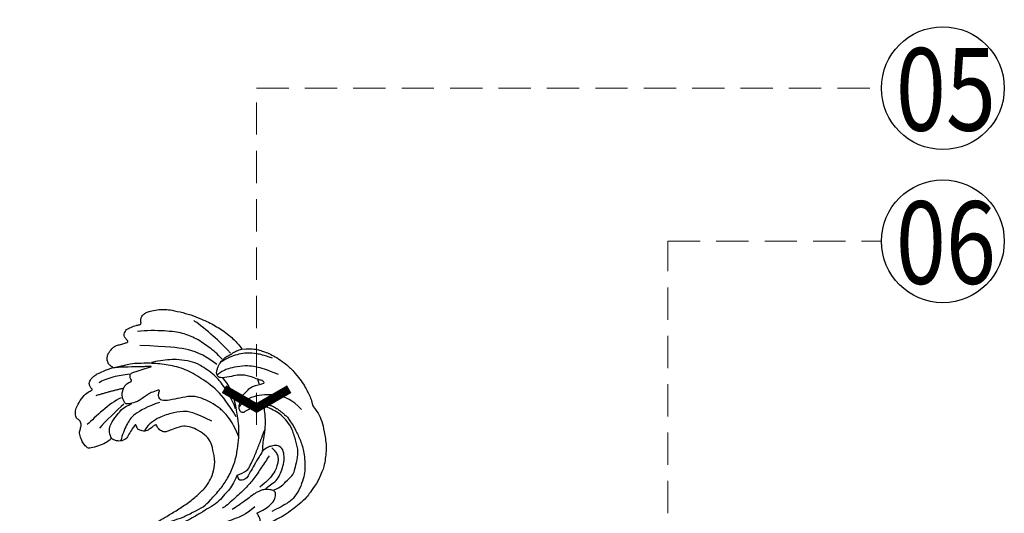
# Model space of a CAD drawing. Units: millimetres. Extents: x 3801 to 5901, y 1482 to 2967.
# Drawn here: x 4796 to 4990, y 2206 to 2303 of the extents above; entities that cross this region are included whole.
import ezdxf

# ---------------------------------------------------------------- set-up
doc = ezdxf.new("R2010")
doc.units = ezdxf.units.MM
doc.linetypes.add('HIDDEN', pattern=[9.525, 6.35, -3.175])
for name, color, linetype in [('H-06.木作(細線)', 8, 'Continuous'), ('H-08.木作(細線)', 8, 'Continuous'), ('IE-DIM', 3, 'Continuous'), ('文字', 2, 'Continuous')]:
    doc.layers.add(name, color=color, linetype=linetype)
doc.layers.add('logo', color=8, linetype='Continuous', plot=False)
doc.styles.add('1', font='SimSun.ttf')
doc.styles.add('CHINA', font='SIMPLEX.shx')
doc.styles.get("Standard").update_dxf_attribs({"font": 'arial.ttf'})
doc.dimstyles.new('DN-1', dxfattribs={"dimtxt": 2.6, "dimasz": 1, "dimexe": 1, "dimexo": 2, "dimgap": 0.5, "dimtad": 1, "dimdec": 0, "dimzin": 9, "dimdsep": 46, "dimtxsty": 'CHINA', "dimblk": 'ARCHTICK', "dimcen": 2, "dimdle": 1, "dimclrd": 5, "dimclre": 8, "dimclrt": 4, "dimadec": 1, "dimazin": 2, "dimtfac": 0.416667, "dimtdec": 0, "dimtix": 1, "dimtmove": 2, "dimatfit": 0, "dimldrblk": 'CCC', "dimfxl": 4, "dimfxlon": 1, "dimtzin": 0, "dimlwd": 25, "dimlwe": 25, "dimarcsym": 0})

# ---------------------------------------------------------------- blocks, each defined once
blk = doc.blocks.new('logo')
at = {"layer": 'logo'}
h = blk.add_hatch(color=256, dxfattribs=at)
edge = h.paths.add_edge_path()
edge.add_ellipse((0, 1), major_axis=(0.323, 0.566), ratio=0.659111, start_angle=263.85756, end_angle=429.82505)
edge.add_arc((0, 1), 0.399, 258.99674, 261.058)
edge.add_ellipse((0, 1), major_axis=(0.314, 0.551), ratio=0.659838, start_angle=263.24299, end_angle=428.51951, ccw=False)
edge.add_arc((0, 0), 0.0433, 263.99618, 282.4455)
edge = h.paths.add_edge_path()
edge.add_ellipse((0, 1), major_axis=(0.314, 0.551), ratio=0.659838, start_angle=70.27444, end_angle=262.83939, ccw=False)
edge.add_arc((0, 1), 0.237, 245.23231, 248.25565, ccw=False)
edge.add_ellipse((0, 1), major_axis=(0.323, 0.566), ratio=0.659111, start_angle=71.19986, end_angle=263.58748)
edge.add_arc((0, 0), 0.0389, 266.46583, 288.3928, ccw=False)
edge = h.paths.add_edge_path(flags=17)
edge.add_line((0, 1), (0, 1))
edge.add_arc((0, 1), 0.399, 261.058, 296.46993, ccw=False)
edge.add_ellipse((0, 1), major_axis=(0.314, 0.551), ratio=0.659838, start_angle=68.51951, end_angle=70.27444)
edge.add_arc((0, 1), 0.237, 248.25565, 287.73285)
edge.add_arc((0, 1), 0.155, 119.27349, 139.70057)
edge.add_arc((0, 1), 0.526, 137.2638, 146.32964)
edge.add_arc((1, 0), 0.794, 150.49544, 153.13315)
edge.add_arc((0, 0), 0.799, 100.81859, 103.20768, ccw=False)
edge.add_arc((0, 1), 0.325, 138.92308, 148.89478, ccw=False)
edge.add_arc((1, 0), 0.758, 124.46569, 138.40018, ccw=False)
edge = h.paths.add_edge_path()
edge.add_arc((0, 1), 0.237, 233.35956, 245.23231)
edge.add_ellipse((0, 1), major_axis=(0.323, 0.566), ratio=0.659111, start_angle=69.82505, end_angle=71.19986, ccw=False)
edge.add_arc((0, 1), 0.399, 251.19228, 258.99674, ccw=False)
h.paths.add_polyline_path([(0, 1, -0.021859), (0, 1, -0.004955), (0, 1, 0.012967), (0, 1, 0.223317), (0, 1, 0.425243), (0, 1, 0.393247), (0, 1, -0.084558), (0, 1, 0.019194), (0, 1, 0.004726), (0, 1, 0.021148), (0, 1, -0.080721), (0, 1, -0.104113), (0, 1, -0.094873), (0, 1, -0.207877), (0, 1, -0.223034), (0, 1, -0.16869)], flags=17)
h.paths.add_polyline_path([(0, 1, 0.088592), (0, 1, 0.140724), (0, 1, -0.012272), (0, 1, -0.041532), (0, 1, 0.005558), (0, 1, -0.187874)], flags=17)
h.paths.add_polyline_path([(0, 1, 0.011592), (0, 1, 0.056884), (0, 1, -0.271208), (0, 1, -0.679677), (0, 1, -0.290071), (0, 1, -0.103922), (0, 1, 0.053349), (0, 1, -0.004508), (0, 1, 0.220604), (0, 1, -0.015501), (0, 1, 0.008768), (0, 1, 0.029539), (0, 1, 1.009367)], flags=17)
h.paths.add_polyline_path([(0, 1, -0.008928), (0, 1, -0.347678), (0, 1, 0.00727), (0, 1, -0.035606), (0, 1, 0.01139), (0, 1, 0.012101), (0, 1, 0.461639)], flags=17)
h.paths.add_polyline_path([(0, 1, 0.433181), (0, 1, 0.04486), (0, 1, -0.026783), (0, 1, -0.142026), (0, 1, -0.307429), (0, 1, -0.953401), (0, 1, 0.069613), (0, 1, 0.042891), (0, 1, -0.067719), (0, 1, 0.893379)], flags=17)
h.paths.add_polyline_path([(0, 1, -0.009243), (0, 1, -0.026651), (0, 1, 0.013684), (0, 1, 0.174326), (0, 1, 0.391287), (0, 1, 0.210555), (0, 1), (0, 1, 0.001326), (0, 1, -0.005065), (0, 1, -0.027528), (0, 1, -0.195292), (0, 1, -0.659298)], flags=17)
h.paths.add_polyline_path([(0, 1, 0.023127), (0, 1, 0.184672), (0, 1, 0.098355), (0, 1, -0.009788), (0, 1, -0.240413)], flags=17)
h.paths.add_polyline_path([(0, 1, -0.002039), (0, 1, 0.07599), (0, 1, 0.108431), (0, 1, -0.004552), (0, 1, -0.028332), (0, 1, -0.123708)], flags=17)
h.paths.add_polyline_path([(0, 1, -0.55173), (0, 1, -0.18979), (0, 1, -0.013881), (0, 1, 0.011039), (0, 1, 0.022162), (0, 1, -0.010966), (0, 1, -0.001761), (0, 1, 0.034744), (0, 1, 0.086103), (0, 1, 0.506659), (0, 1, 0.355205), (0, 1, 0.093422), (0, 1, 0.017263), (0, 1, -0.31391)], flags=17)
h.paths.add_polyline_path([(0, 1, -0.009702), (0, 1, -0.004936), (0, 1, -0.035369), (0, 1, -0.002587), (0, 1, 0.014405), (0, 1, -0.020509)], flags=17)
h.paths.add_polyline_path([(0, 1, -0.007857), (0, 1, 0.009702), (0, 1, 0.020509), (0, 1, 0.000681), (0, 1, -0.002588), (0, 0, -0.013713), (0, 1, -0.01198)], flags=17)
h.paths.add_polyline_path([(0, 0, -0.036579), (0, 1, 0.01198), (0, 1, 0.013411), (0, 0, 0.001089), (0, 0, 0.015933), (0, 0, -0.190203), (0, 0, -0.266161), (0, 0, -0.207317), (0, 0, -0.064593), (0, 0, -0.001017), (0, 1, -0.000681), (0, 1, 0.152538), (0, 0, 0.230241), (0, 0, 0.234095), (0, 0, 0.172717), (0, 0, 0.028132), (0, 0, -0.014352), (0, 0, 0.062016), (0, 0, 0.349487), (0, 0, 0.392407), (0, 1, 0.130108), (0, 1, 0.001865), (0, 1, -0.054721), (0, 1, 0.014593), (0, 1, 0.007857), (0, 1, -0.01108), (0, 1, -0.100678), (0, 1, -0.349203), (0, 1, -0.402437), (0, 0, -0.009974), (0, 0, 0.613372), (0, 0, 0.175713), (0, 0, -0.002484), (0, 0, -0.463644), (0, 0, -0.513768), (0, 0, -0.075052), (0, 0, 0.007944)], flags=17)
h.paths.add_polyline_path([(0, 0, -0.062016), (0, 0, -0.007786), (0, 0, 0.027572), (0, 0, 0.0582), (0, 0, 0.26466), (0, 0, 0.315327), (0, 0, -0.025867), (0, 0, -0.380363), (0, 0, -0.153954), (0, 0, -0.090831)], flags=17)
h.paths.add_polyline_path([(0, 0, 0.336432), (0, 0, 0.025867), (0, 0, 0.026394), (0, 0, -0.025927), (0, 0, -0.173285), (0, 0, -0.685315), (0, 0, -0.491027), (0, 0, -0.040547), (0, 0, 0.025927), (0, 0, 0.139653), (0, 0, 1.004843)], flags=17)
h.paths.add_polyline_path([(0, 1, 0.143839), (0, 1, 0.069213), (0, 1, -0.088592), (0, 1, 0.404636)], flags=17)
h.paths.add_polyline_path([(0, 1, -0.01627), (0, 1, -0.069213), (0, 1, 0.037626), (0, 1, -0.082213), (0, 1, 0.004306), (0, 1, 0.008989), (0, 1, -0.006474), (0, 1, -0.136946), (0, 1, 0.054668)], flags=17)
for points in [[(0, 1, 0.019194), (0, 1, 0.004726), (0, 1, -0.044587), (0, 1, -0.07623), (0, 1, -0.235864), (0, 1, -0.450297), (0, 1, -0.16869), (0, 1, -0.021859), (0, 1, -0.004955), (0, 1, 0.012967), (0, 1, 0.223317), (0, 1, 0.425243), (0, 1, 0.393247), (0, 1, -0.084558)], [(0, 1, -0.206522), (0, 1, 0.207877), (0, 1, 0.024305), (0, 1, -0.043373)], [(0, 1, -0.011039), (0, 1, -0.017263), (0, 1, 0.004552), (0, 1, 0.002587), (0, 1, 0.035369)]]:
    blk.add_hatch(color=256, dxfattribs=at).paths.add_polyline_path(points)
h = blk.add_hatch(color=256, dxfattribs=at)
h.paths.add_polyline_path([(0, 1, 0.041532), (0, 1, 0.012272), (0, 1, 0.004508), (0, 1, -0.053349), (0, 1, -0.056884), (0, 1, 0.008928)])
h.paths.add_polyline_path([(0, 1, -0.008989), (0, 1, 0.010425), (0, 1, 0.004955), (0, 1, -0.019194)])
h.paths.add_polyline_path([(0, 1, 0.136946), (0, 1, -0.008768), (0, 1, 0.015501)])
h.paths.add_polyline_path([(0, 1, 0.026783), (0, 1, 0.026651), (0, 1, -0.023127), (0, 1, -0.042891)])
h.paths.add_polyline_path([(0, 1, -0.01139), (0, 1, -0.098355), (0, 1, 0.027528), (0, 1, 0.005065), (0, 1, 0.002039)])
h = blk.add_hatch(color=256, dxfattribs=at)
edge = h.paths.add_edge_path()
edge.add_ellipse((0, 1), major_axis=(0.314, 0.551), ratio=0.659838, start_angle=68.51951, end_angle=70.27444, ccw=False)
edge.add_arc((0, 1), 0.399, 258.99674, 261.058, ccw=False)
edge.add_ellipse((0, 1), major_axis=(0.323, 0.566), ratio=0.659111, start_angle=69.82505, end_angle=71.19986)
edge.add_arc((0, 1), 0.237, 245.23231, 248.25565)
blk.add_line((0, 1), (0, 1), dxfattribs=at)
blk.add_line((0, 1), (0, 1), dxfattribs=at)
at = {"layer": 'logo', "lineweight": 0}
blk.add_line((0, 1), (0, 1), dxfattribs=at)
blk.add_line((0, 1), (0, 1), dxfattribs=at)
at = {"layer": 'logo'}
for points in [[(0, 1, 0.200172), (0, 1, -0.066965)], [(0, 1, 0.002733), (0, 1)], [(0, 1, 0.060876), (0, 1, 0.137716), (0, 1, -0.393247), (0, 1, 79.578459)], [(0, 1, -0.425243), (0, 1, -0.223317), (0, 1, -0.027703), (0, 1, 0.082213), (0, 1, -0.037626), (0, 1, -0.143839), (0, 1, -0.872775)], [(0, 1, 0.089367), (0, 1, 0.028397)], [(0, 1, 0.039578), (0, 1, 0.021193), (0, 1, 0.700396)], [(0, 1, 0.021148), (0, 1, 0.658186)], [(0, 1, -0.434531), (0, 1, -0.16869), (0, 1, 0.909183)], [(0, 1, -0.056349), (0, 1, 0.070229), (0, 1, 0.769245)], [(0, 1, -0.105013), (0, 1, 0.404636), (0, 1, 1.743742)], [(0, 1, 0.216717), (0, 1, 0.638327)], [(0, 1, -0.329321), (0, 1, -0.679677), (0, 1, 0.415871)], [(0, 1, -0.290071), (0, 1, -0.539799), (0, 1, 0.00727), (0, 1, -1.51475)], [(0, 1, 0.187874), (0, 1, 0.783226)], [(0, 1, -0.026083), (0, 1, -1.009367), (0, 1, 0.624773)], [(0, 1, -0.416943), (0, 1, 0.828532)], [(0, 1, -0.513007), (0, 1, -1.702754)], [(0, 1, -0.015466), (0, 1, 0.608014)], [(0, 1, -0.338614), (0, 1, -0.659298), (0, 1, -0.100316), (0, 1, 0.893379), (0, 1, 0.433181), (0, 1, 0.289299), (0, 1, 0.081086), (0, 1, -0.684784)], [(0, 1, -0.210555), (0, 1, -0.391287), (0, 1, -0.174326), (0, 1, -0.110406), (0, 1, 0.953401), (0, 1)], [(0, 1, 0.307429), (0, 1, 0.446432), (0, 1, 0.145269), (0, 1, -0.214979)], [(0, 1, 0.059536), (0, 1, 0.18979), (0, 1, 0.55173), (0, 1, 0.38162), (0, 0, -0.007944), (0, 0, -0.007944)], [(0, 0, -0.035926), (0, 0, -0.172717), (0, 0, -0.234095), (0, 0, -0.230241), (0, 0, -0.17359), (0, 1)], [(0, 1, 0.111049), (0, 1, 0.147976), (0, 1, 0.393525)], [(0, 1, 0.086103), (0, 1, 0.506659), (0, 1, 0.355205), (0, 1, 0.113269), (0, 1, 0.583131)], [(0, 1, 0.016972), (0, 0, -0.190203), (0, 0, -0.266161), (0, 0, -0.290937), (0, 1, 0.211969)], [(0, 1, -0.035274), (0, 1, -0.003626), (0, 1, 0.389489)], [(0, 1, -0.130108), (0, 1, -0.392407), (0, 0, -0.420619), (0, 0, -0.420619)], [(0, 1, -0.023063), (0, 1, -0.100678), (0, 1, -0.349203), (0, 1, -0.402437), (0, 0, -0.247136)], [(0, 0, -0.175713), (0, 0, -0.613372), (0, 0)], [(0, 1, 0.241802), (0, 1, 0.575938)], [(0, 0, 0.009974), (0, 0, 0.009974)], [(0, 0, 0.090831), (0, 0, 0.169704), (0, 0)], [(0, 0, 0.513768), (0, 0, 0.463644), (0, 0, 0.463644)], [(0, 0, -0.075052), (0, 0)], [(0, 0, -0.166662), (0, 0, -0.70739)]]:
    blk.add_lwpolyline(points, format="xyb", dxfattribs=at)
at = {"layer": 'logo', "lineweight": 0}
for centre, radius, start, end in [((0, 1), 0.0345, 330.44396, 85.99132), ((0, 1), 0.227, 292.23667, 335.222), ((0, 1), 0.581, 283.4362, 286.61732), ((0, 1), 0.187, 179.54831, 182.07819), ((0, 1), 0.256, 281.55387, 286.63221), ((0, 0), 0.406, 108.69584, 111.20893), ((3, -4), 5.41, 114.07039, 114.474), ((0, 1), 0.256, 299.16087, 307.12047), ((0, 1), 0.262, 310.20086, 329.88565), ((0, 1), 0.0613, 327.27994, 74.75788), ((0, 1), 0.137, 82.22764, 160.44886), ((0, 1), 0.581, 279.48024, 283.4362), ((0, 1), 0.187, 109.83802, 179.54831), ((0, 1), 0.136, 244.37576, 335.62597), ((0, 1), 0.0627, 337.30852, 63.01001), ((0, 0), 0.103, 81.5328, 111.18472), ((3, -4), 5.41, 113.64287, 114.07039), ((0, 1), 0.256, 286.63221, 299.16087), ((0, 0), 0.406, 111.20893, 114.55321), ((0, 1), 0.187, 183.20941, 185.00998), ((0, 0), 0.577, 112.99817, 115.53742), ((0, 0), 0.29, 94.03737, 117.03352), ((0, 1), 0.0267, 8.50985, 85.50725), ((0, 1), 0.111, 267.17501, 354.86171), ((0, 0), 0.0251, 327.19937, 93.29452), ((0, 0), 0.0241, 86.75602, 126.61951), ((-1, 0), 1.36, 4.22664, 4.79591), ((-1, 0), 1.36, 3.67682, 5.49741), ((0, 1), 0.187, 185.00998, 193.38953), ((0, 0), 0.577, 115.53742, 118.28294), ((0, 0), 0.281, 122.37402, 125.44738), ((0, 0), 0.273, 124.97613, 186.87898), ((0, 0), 0.545, 7.54291, 8.14878), ((1, 1), 0.32, 186.78971, 186.94575), ((0, 0), 0.329, 122.09656, 156.78822), ((0, 2), 0.875, 285.31087, 288.86325), ((0, 0), 0.462, 102.25666, 104.26615), ((0, 1), 0.131, 121.80363, 128.57159), ((0, 1), 0.101, 147.82947, 328.89781), ((-1, 1), 0.874, 336.95897, 339.61543), ((0, 1), 0.114, 23.28519, 36.30794), ((0, 1), 0.116, 281.76526, 342.46144), ((0, 1), 0.0664, 143.30478, 280.11702), ((0, 1), 0.11, 60.18609, 124.88983), ((0, 1), 0.114, 36.30794, 60.04003), ((0, 1), 0.116, 342.46144, 354.67645), ((0, 1), 0.286, 163.36783, 164.40097), ((0, 1), 0.131, 40.85046, 90.61205), ((0, 1), 0.13, 31.69606, 41.20895), ((0, 1), 0.131, 38.03812, 40.85046), ((0, 1), 0.286, 163.36783, 164.40097), ((0, 1), 0.116, 342.46144, 354.67645), ((0, 1), 0.114, 23.28519, 36.30794), ((-1, 1), 0.874, 339.61543, 341.66153), ((-1, 1), 0.874, 339.61543, 341.66153), ((0, 1), 0.114, 306.5995, 23.28519), ((2, -3), 4.02, 115.89936, 117.56561), ((0, 1), 0.0383, 297.535, 305.69187), ((0, 1), 0.211, 240.93811, 243.54842), ((-1, 2), 1.97, 292.29143, 295.06453), ((0, 1), 0.13, 292.57645, 31.69606), ((-1, 2), 1.97, 291.82411, 292.29143), ((0, 1), 0.155, 239.21941, 256.60152), ((0, 1), 0.321, 258.87005, 283.6239), ((1, 1), 0.32, 182.44531, 183.48862), ((0, 1), 0.581, 272.98878, 279.48024), ((0, 1), 0.211, 243.54842, 271.75689), ((0, 0), 0.406, 114.55321, 116.77663), ((0, 1), 0.187, 182.07819, 183.20941), ((0, 1), 0.256, 273.45121, 281.55387), ((0, 1), 0.321, 283.6239, 284.21674), ((1, 1), 0.32, 183.48862, 186.78971), ((0, 0), 0.329, 117.39682, 122.09656), ((0, 1), 0.0622, 70.67896, 164.3644), ((0, 1), 0.064, 167.09192, 177.36611), ((0, 0), 0.117, 96.28097, 102.41777), ((0, 1), 0.0419, 133.7672, 166.10091), ((0, 1), 0.0367, 83.49639, 151.85224), ((0, 1), 0.0217, 251.39684, 65.93064), ((0, 0), 0.117, 80.35254, 96.28097), ((0, 1), 0.0419, 166.10091, 175.92485), ((0, 0), 0.123, 80.82279, 96.31926), ((0, 1), 0.0353, 243.92629, 51.03406), ((0, 0), 0.123, 96.31926, 101.61865), ((0, 1), 0.064, 183.47272, 225.32498), ((0, 1), 0.0383, 275.06594, 297.535), ((0, 1), 0.211, 238.69501, 240.93811), ((0, 1), 0.0419, 175.92485, 229.9973), ((0, 0), 0.117, 96.28097, 102.41777), ((0, 1), 0.064, 177.36611, 183.47272), ((0, 0), 0.123, 96.31926, 101.61865), ((0, 1), 0.0419, 166.10091, 175.92485), ((0, 1), 0.064, 177.36611, 183.47272), ((0, 0), 0.117, 102.41777, 105.55365), ((0, 1), 0.0386, 98.60463, 138.15974), ((0, 1), 0.027, 151.64247, 237.12153), ((0, 1), 0.0459, 234.58586, 282.14672), ((-1, 2), 1.97, 291.5203, 291.82411), ((0, 1), 0.155, 238.05855, 239.21941), ((0, 1), 0.064, 225.32498, 231.63237), ((0, 1), 0.0383, 230.86464, 275.06594), ((0, 1), 0.0177, 105.75255, 239.33976), ((0, 0), 0.123, 101.61865, 103.73682), ((0, 1), 0.226, 95.64848, 115.89946), ((0, 1), 0.286, 131.32661, 163.36783), ((0, 1), 0.131, 38.03812, 40.85046), ((0, 1), 0.13, 31.69606, 41.20895), ((-1, 1), 0.874, 341.66153, 342.93543), ((0, 1), 0.291, 117.43284, 159.99428), ((0, 1), 0.101, 81.24388, 113.98479), ((0, 1), 0.286, 115.48938, 131.32661), ((0, 1), 0.226, 95.64848, 115.89946), ((0, 1), 0.0392, 258.55019, 346.67021), ((0, 1), 0.226, 115.89946, 119.62788), ((0, 1), 0.286, 115.48938, 131.32661), ((1, 0), 0.935, 112.64858, 121.26776), ((0, 1), 0.618, 283.27444, 302.07394), ((0, 0), 0.799, 99.8317, 100.81859), ((0, 1), 0.325, 148.89478, 150.95476), ((0, 0), 0.462, 104.26615, 105.74977), ((0, 1), 0.131, 90.61205, 121.80363), ((0, 2), 0.875, 288.86325, 301.37978), ((0, 0), 0.799, 100.81859, 103.20768), ((1, 0), 0.794, 153.13315, 154.26871), ((0, 0), 0.462, 105.74977, 110.14825), ((0, 1), 0.325, 148.89478, 150.95476), ((0, 0), 0.462, 105.74977, 110.14825), ((1, 0), 0.794, 154.26871, 155.35183), ((-1, 1), 0.5, 339.92958, 350.14136), ((0, 1), 0.225, 324.21419, 341.65106), ((0, 1), 0.111, 272.2715, 325.35734), ((0, 1), 0.0336, 149.76878, 246.73644), ((0, 1), 0.292, 119.85227, 158.15261), ((0, 0), 0.462, 110.14825, 115.15718), ((1, 0), 0.794, 153.13315, 154.26871), ((0, 0), 0.799, 103.20768, 106.17924), ((0, 1), 0.28, 114.73617, 165.0904), ((0, 1), 0.0374, 171.83477, 263.98385), ((0, 1), 0.146, 267.58444, 353.45274), ((0, 1), 0.325, 150.95476, 170.28805), ((1, 0), 0.758, 124.46569, 138.40018), ((0, 1), 0.399, 251.19228, 296.46993), ((0, 1), 0.155, 119.27349, 139.70057), ((0, 1), 0.526, 137.2638, 146.32964), ((1, 0), 0.794, 150.49544, 153.13315), ((0, 0), 0.799, 100.81859, 103.20768), ((0, 1), 0.325, 138.92308, 148.89478), ((0, 0), 0.113, 165.27667, 167.5624), ((0, 0), 0.0148, 48.98775, 148.48579), ((0, 0), 0.016, 301.30373, 50.07426), ((0, 1), 0.0724, 235.2903, 252.45866), ((0, 0), 0.166, 155.20302, 207.06659), ((1, 0), 0.32, 175.94934, 185.55578), ((0, 1), 0.136, 244.37576, 258.57062), ((1, 0), 0.32, 175.94934, 185.55578), ((0, 0), 0.038, 179.29215, 192.61564), ((0, 0), 0.142, 192.91541, 252.21146), ((0, 0), 0.106, 252.02832, 322.0343), ((0, 0), 0.104, 219.3152, 312.34946), ((0, 0), 0.143, 189.15546, 227.68181), ((0, 0), 0.0389, 177.69163, 252.06991), ((0, 0), 0.0248, 345.86404, 166.41764), ((0, 0), 0.0433, 213.0653, 252.38889), ((0, 0), 0.0192, 85.25049, 222.94417), ((0, 0), 0.0263, 331.25062, 75.8597), ((0, 0), 0.0917, 317.73654, 327.02424), ((0, 0), 0.0433, 252.38889, 295.424), ((0, 0), 0.0389, 252.06991, 306.69195)]:
    blk.add_arc(centre, radius, start, end, dxfattribs=at)
at = {"layer": 'logo'}
for major_axis, ratio in [((0.314, 0.551), 0.659838), ((0.323, 0.566), 0.659111)]:
    blk.add_ellipse((0, 1), major_axis=major_axis, ratio=ratio, dxfattribs=at)
at = {"layer": 'logo', "insert": (0, 0), "char_height": 0.0564, "width": 0.764, "attachment_point": 1}
blk.add_mtext('{\\fVerdana|b0|i1|c0|p34;GOODWARE}', dxfattribs=at)
blk = doc.blocks.new('SE-21128L-d')
at = {"layer": 'H-08.木作(細線)'}
for centre, radius, start, end in [((8.14, 64.71), 1.41, 38.8102, 147.4421), ((12.32, 62.01), 6.38, 147.197, 202.864), ((11.83, 62.99), 5.46, 153.1308, 219.5938), ((3.97, 59.65), 7.64, 9.6638, 49.2317), ((3, 58.55), 9.4, 346.363, 48.4492), ((1.74, 57.23), 5.24, 328.2414, 26.0691), ((3.28, 56.46), 5.31, 353.8404, 35.0909), ((1.58, 57.9), 10.68, 316.0759, 351.5487), ((-20.67, 76.31), 34.62, 297.0239, 320.8944), ((-15.93, 62.16), 23.61, 307.1321, 344.9739), ((-4.71, 57.14), 13.32, 299.9088, 354.606), ((-47.94, 103.12), 73.74, 301.6373, 316.5249), ((-22.23, 84.6), 46.42, 300.7364, 312.7335), ((27.2, -5.31), 60.1, 122.3353, 141.9753), ((48.65, -22.79), 82.33, 124.9448, 135.6124), ((73.24, -65.7), 134.36, 127.8818, 133.0494), ((32.09, -5.67), 58.52, 136.2493, 156.8629), ((28.07, -6.75), 61.68, 141.4216, 166.2728), ((21.52, -2.91), 53.41, 138.5015, 170.6126), ((34.3, -6.67), 62.27, 142.5314, 189.4297), ((12.03, 2.8), 36.75, 156.7063, 190.9394), ((9.18, -8.04), 42.66, 148.6698, 169.1674), ((12.78, -4.2), 44.04, 155.3886, 202.5209), ((15.95, -2.32), 48.87, 167.9467, 204.3102), ((37.57, -2.96), 63.26, 168.4788, 202.8539), ((24.5, 4.92), 49.4, 190.6098, 234.0539), ((25.25, -3.22), 49.32, 181.1127, 214.5106), ((-35, -17.78), 7.93, 323.9868, 6.5215), ((38.2, 6.93), 63.48, 202.049, 222.2705), ((-30.58, -24.75), 1.87, 108.9272, 183.2181), ((-29.77, -22.3), 1.57, 205.4959, 259.5447), ((-31.03, -21.36), 2.67, 291.4934, 336.308), ((-38.54, -25.09), 16.12, 326.9464, 10.0056), ((17.4, -11.75), 41.43, 194.7402, 231.214), ((-33.48, -25.61), 0.623, 110.0615, 193.1909), ((-33.43, -22.29), 2.75, 264.5581, 290.9439), ((-32.22, -25.72), 1.87, 181.2174, 259.582), ((-31.49, -22.92), 4.75, 257.0672, 309.8909), ((6.84, -15.37), 23.55, 206.4969, 272.1637), ((7.43, -21.86), 15.31, 293.4596, 345.1774), ((-49.04, -1.06), 31.76, 297.0464, 303.0808), ((-31.49, -22.92), 4.75, 257.0672, 267.42), ((-33.71, -26.67), 6.21, 287.7208, 338.6274), ((79.03, 25.69), 115.23, 207.9658, 215.2491), ((9.99, -14.59), 33.32, 202.8494, 231.9048), ((-33.59, -30.69), 1.68, 126.8031, 234.1035), ((-32.85, -28.98), 6.77, 323.8778, 349.3879), ((-32.8, -30.45), 2.39, 221.9393, 288.7031), ((-31.58, -33.23), 0.686, 109.9576, 131.6026), ((-38.54, -25.09), 16.12, 326.9464, 333.8162), ((32.03, -1.22), 64.09, 208.9183, 216.8589), ((15.15, -12.35), 35.86, 211.6331, 221.2835), ((12.62, -13.74), 28.9, 220.0831, 251.4946), ((18.39, -29.96), 7.12, 335.1843, 351.6322), ((17.49, -34.28), 7.48, 326.2061, 10.2616), ((2.09, -23.19), 18.91, 222.7144, 252.4279), ((23.4, 1.11), 48.94, 228.8977, 251.2833), ((5.31, -18.1), 19.61, 239.9816, 294.7786), ((6.78, -20.66), 17.07, 266.6321, 296.0005), ((7.63, -22.48), 16.42, 270.3192, 304.1202), ((19.2, -38.43), 3.33, 78.8473, 135.1352), ((19.73, -35.74), 0.588, 350.3315, 78.7475), ((20.68, -36.96), 3.37, 281.1606, 333.8451), ((-26.23, -44.45), 8.46, 327.3589, 34.4901), ((13.14, -25.51), 19.02, 231.3497, 285.0332), ((10.51, -20.09), 22.2, 251.441, 294.8102), ((21.05, -40.81), 0.614, 336.2621, 62.9315), ((21.05, -40.81), 0.614, 352.1137, 62.9315), ((-21.16, -45.1), 7.44, 311.723, 35.1308), ((-28.28, -54.71), 19.17, 23.5125, 46.4637), ((2.95, -21.69), 23.42, 234.7418, 246.7229), ((-14.19, -70.55), 31.19, 43.2349, 70.1762), ((14.98, -38.24), 8.22, 264.0305, 340.9755), ((17.64, -39.71), 4.19, 275.8688, 341.2004), ((18, -41.64), 4.1, 313.5122, 347.7511), ((18.79, -40.29), 2.93, 319.8218, 348.0194), ((27.28, -46.6), 5.19, 62.8074, 152.7477), ((-21.01, -43.91), 7.16, 275.6065, 2.0556), ((-9.2, -54.84), 10.82, 35.7385, 86.534), ((-16.18, -69.51), 28.1, 40.4498, 69.4266), ((-7.23, -57.37), 16.41, 12.4886, 51.7554), ((22.56, -48.28), 4.06, 68.7058, 115.2616), ((21.42, -43.88), 2.68, 256.9426, 346.7891), ((23.95, -41.11), 7.52, 259.5251, 339.9413), ((-14.18, -48.23), 6.11, 340.8701, 27.2423), ((-2.03, -59.95), 17.63, 9.9015, 56.5313), ((15.77, -19.18), 27.28, 252.7837, 266.538), ((75.6, 99.97), 160.67, 245.5685, 248.6911), ((35.15, 0.85), 52.29, 244.3077, 255.9412), ((18.06, -33.71), 13.35, 252.0157, 278.6968), ((-4.35, -48.27), 6.46, 169.2797, 221.1258), ((6.35, -41.88), 9.47, 223.755, 263.041), ((23.65, -44.07), 4.56, 218.423, 256.5059), ((27.99, -39.27), 10.18, 225.2194, 246.8935), ((-23.36, -49.63), 0.328, 75.8515, 194.8219), ((-19.63, -47.7), 4.52, 206.4858, 319.2093), ((-21.33, -47.17), 2.9, 227.6924, 320.4574), ((-9.86, -51), 1.65, 292.7612, 27.7967), ((-3.96, -51.01), 4.32, 336.9905, 35.0763), ((0.66, -55.64), 10.18, 333.1865, 39.3494), ((13.12, -60.11), 11.17, 45.5909, 68.5095), ((25.98, -54.07), 5.49, 41.5138, 130.0752), ((25.51, -54.08), 4.13, 37.0489, 92.2777), ((27.69, -57.65), 7.6, 3.9355, 103.2209), ((-0.71, -56.59), 7.95, 4.559, 41.9876), ((16.01, -57.44), 7.24, 279.1767, 47.1292), ((23.29, -55.45), 3.87, 14.3347, 92.1803), ((26.39, -45.91), 6.17, 253.9039, 293.005), ((7.23, -56.74), 5.53, 269.882, 29.8781), ((2.05, -55.58), 6.97, 334.7286, 14.6624), ((13.45, -58.45), 5, 347.0423, 79.093), ((25.85, -50.63), 4.04, 215.9954, 287.209), ((32.21, -50.46), 9.67, 198.5809, 226.8814), ((26.94, -58.29), 5.92, 28.2199, 94.5572), ((6.89, -58.23), 4.21, 145.8147, 225.767), ((5.69, -55.48), 2.31, 189.553, 288.5928), ((5.34, -56.13), 1.88, 305.1729, 5.229), ((9.31, -57.31), 6.05, 308.6064, 23.1129), ((14.24, -59.01), 4.12, 346.6444, 81.1525), ((30.16, -49.86), 8.89, 213.2653, 305.1379), ((16.01, -57.44), 7.24, 342.0158, 21.9435), ((9.37, -57.35), 5.99, 290.3427, 4.0689), ((5.5, -57.39), 3.08, 204.3584, 337.653), ((15.08, -59.54), 3.2, 231.3583, 352.5067), ((16.65, -59.86), 6.25, 265.0047, 1.7206), ((6.51, -58.82), 3.53, 223.5441, 336.3316), ((6.51, -58.82), 3.53, 223.5441, 281.51), ((10.4, -56.05), 6.99, 242.9119, 278.6636), ((15.9, -61.36), 4.73, 199.7664, 272.4115), ((15.59, -59.24), 5.57, 221.9531, 286.4126)]:
    blk.add_arc(centre, radius, start, end, dxfattribs=at)
for points, knots in [([(11.51, 60.93), (12.06, 57.3), (10.73, 52.48), (5.92, 48), (0.45, 44.72), (-5.17, 41.12), (-10.29, 36.88), (-13.4, 33.29), (-14.75, 31.65), (-15.12, 31.2)], [163.386824, 163.386824, 163.386824, 163.386824, 171.253452, 179.159695, 184.728659, 192.870109, 201.798374, 207.039195, 208.958938, 208.958938, 208.958938, 208.958938]), ([(-31.18, -22.98), (-31.58, -23.13), (-32.23, -23.64), (-32.65, -24.84), (-31.99, -25.81), (-30.97, -26.31), (-29.75, -26.37), (-28.85, -26.13), (-28.43, -25.96)], [0, 0, 0, 0, 1.366213, 2.987533, 4.378054, 5.447175, 7.26346, 8.934015, 8.934015, 8.934015, 8.934015]), ([(-31.18, -22.98), (-31.58, -23.13), (-32.23, -23.64), (-32.65, -24.84), (-31.99, -25.81), (-30.97, -26.31), (-29.75, -26.37), (-28.85, -26.13), (-28.43, -25.96)], [0, 0, 0, 0, 1.366213, 2.987533, 4.378054, 5.447175, 7.26346, 8.934015, 8.934015, 8.934015, 8.934015]), ([(-27.46, -23.5), (-27.65, -23.58), (-28.7, -23.95), (-29.75, -24.07), (-31, -23.52), (-31.18, -22.98)], [2.060653, 2.060653, 2.060653, 2.060653, 2.456163, 4.474985, 6.414312, 6.414312, 6.414312, 6.414312]), ([(-28.43, -25.96), (-29.08, -26.41), (-31.53, -27.02), (-32.91, -26.54), (-33.54, -25.9)], [0, 0, 0, 0, 3.39445, 6.126754, 6.126754, 6.126754, 6.126754]), ([(22.23, -25.77), (23.78, -25.96), (25.11, -27.72), (25.52, -29.88), (25.44, -30.9), (25.43, -31)], [0, 0, 0, 0, 3.58438, 6.488994, 6.815732, 6.815732, 6.815732, 6.815732]), ([(-27.38, -32.97), (-27.76, -33.35), (-28.75, -34.09), (-30.89, -34.86), (-32.5, -34.72), (-32.78, -33.69), (-32.38, -33.04), (-32.14, -32.79), (-32.04, -32.71)], [12.359722, 12.359722, 12.359722, 12.359722, 14.381611, 16.750055, 18.54022, 19.905936, 20.780325, 21.288515, 21.288515, 21.288515, 21.288515]), ([(25.43, -31), (25.21, -32.26), (24.63, -33.62), (23.24, -34.86), (21.56, -35.27), (21.29, -35.67)], [7.314616, 7.314616, 7.314616, 7.314616, 9.914147, 11.95222, 13.967538, 13.967538, 13.967538, 13.967538]), ([(-25.02, -33.89), (-25.32, -34.49), (-25.83, -35.15), (-27.17, -35.83), (-27.95, -35.11), (-27.96, -34.24), (-27.84, -33.83), (-27.38, -32.97)], [14.77232, 14.77232, 14.77232, 14.77232, 16.750055, 18.54022, 19.905936, 20.780325, 21.648608, 21.648608, 21.648608, 21.648608]), ([(19.38, -36.09), (19.87, -35.94), (20.72, -35.72), (22.46, -35.54), (24.49, -36.24), (23.82, -38.66), (22.25, -40.26), (20.46, -40.42), (19.83, -40.24)], [0, 0, 0, 0, 1.40565, 2.737475, 4.796392, 6.990312, 9.501873, 11.513346, 11.513346, 11.513346, 11.513346]), ([(21.03, -42.18), (24.53, -39.23), (29.19, -39.93), (31.88, -41.38), (31.42, -43.01), (31.02, -43.69)], [3.96508, 3.96508, 3.96508, 3.96508, 6.933261, 10.018436, 12.479004, 12.479004, 12.479004, 12.479004]), ([(30, -41.99), (30.34, -42.43), (30.14, -43.59), (29.31, -44.99), (27.85, -46.06), (25.58, -47.28), (22.31, -46.41)], [0, 0, 0, 0, 1.579199, 3.433519, 5.602486, 8.558933, 8.558933, 8.558933, 8.558933]), ([(29.65, -41.98), (29.64, -42.27), (29.19, -43.61), (27.1, -44.71), (25.1, -44.97), (23.89, -44.92)], [0, 0, 0, 0, 0.989292, 4.557485, 8.073355, 8.073355, 8.073355, 8.073355]), ([(-8.74, -45.43), (-8.66, -45.66), (-8.21, -46.48), (-6.34, -47.14), (-4.17, -46.74), (-2.04, -47.09), (-0.79, -48.03), (-0.42, -48.52)], [0, 0, 0, 0, 0.717464, 3.113372, 4.621134, 7.980319, 9.348619, 9.348619, 9.348619, 9.348619]), ([(-2.42, -47.56), (-1.8, -48.02), (-0.58, -49.1), (0.52, -52.64), (-0.74, -53.41), (-2.82, -53.62), (-4.48, -52.41), (-3.98, -50.82), (-5.71, -50.86), (-6.79, -50.43), (-7.53, -49.22), (-7.48, -48.53), (-7.44, -48.15)], [0, 0, 0, 0, 3.57539, 7.919977, 9.81026, 12.428103, 14.998323, 16.170485, 17.07721, 19.984793, 21.449257, 22.571723, 22.571723, 22.571723, 22.571723]), ([(-8.4, -50.23), (-8.19, -51.07), (-6.87, -53.29), (-3.8, -54.75), (-1.42, -54.96), (-0.2, -54.72), (0.17, -53.88), (0.18, -53.11), (0.03, -52.68)], [0, 0, 0, 0, 3.187505, 9.331637, 12.189151, 13.052074, 13.748347, 15.511278, 15.511278, 15.511278, 15.511278]), ([(32.15, -55.49), (31.95, -55.79), (30.25, -56.49), (27.7, -56.46), (25.09, -55.42), (23.61, -54)], [0, 0, 0, 0, 0.850695, 4.28384, 9.328482, 9.328482, 9.328482, 9.328482])]:
    blk.add_open_spline(points, degree=3, knots=knots, dxfattribs=at)
blk.add_open_spline([(29.11, -43.28), (29.44, -43.08), (29.86, -42.54), (30, -41.99)], degree=3, dxfattribs=at)
at = {"layer": 'H-08.木作(細線)', "xscale": 0.002, "yscale": 0.002, "zscale": 0.002}
blk.add_blockref('logo', (10.9, 63.62), dxfattribs=at)
blk = doc.blocks.new('SE-21124L')
at = {"layer": 'H-08.木作(細線)'}
for points, degree in [([(43.55, 26.33), (42.38, 24.92), (41.39, 23.76), (40.43, 21.94), (39.86, 20.54), (39.11, 18.51), (38.82, 17.23), (38.57, 16.24), (38.36, 14.01), (38.36, 13.51), (38.16, 12.4), (37.87, 11.78), (37.66, 11.28), (37.54, 11.2), (37.45, 12.07), (37.17, 13.1), (35.93, 16.69), (34.72, 19.63), (33.06, 23.1), (31.63, 25.85), (27.24, 31.73), (25.38, 33.92), (21.85, 37.35), (20.53, 38.6), (17.6, 40.76), (14.81, 42.77), (10.93, 45.01), (6.19, 47.31), (3.11, 48.6), (-1.27, 49.89), (-4.68, 50.64), (-7.63, 51.06), (-10.83, 51.84), (-14.66, 51.72), (-16.95, 51.64), (-19.17, 51.55), (-24.45, 50.89), (-28.03, 50.39), (-31.73, 49.43), (-34.57, 48.43), (-37.02, 47.22), (-40.52, 45.97), (-42.3, 44.44), (-43.84, 43.52), (-45.01, 42.82)], 3), ([(-13.96, 14.96), (-13.43, 14.46), (-12.88, 14.16), (-12.05, 14.08), (-11.27, 14.13), (-10.79, 13.98), (-10.17, 13.9), (-9.54, 13.83), (-9.06, 13.73), (-8.53, 13.75), (-8.26, 14.11), (-8.18, 14.86), (-8.26, 15.46), (-8.23, 15.76), (-8.05, 15.79), (-7.5, 15.74), (-6.24, 15.61), (-5.96, 15.79), (-5.23, 16.07), (-4.78, 16.22), (-4.56, 16.9), (-4.51, 17.5), (-4.61, 17.87), (-4.78, 18.2), (-4.96, 18.58), (-5.21, 18.93), (-6.23, 19.57), (-6.68, 19.92), (-6.96, 20.09), (-7.24, 20.57), (-7.56, 21.48), (-7.89, 22.18), (-8.04, 22.56), (-7.99, 22.63), (-7.79, 22.53), (-7.46, 22.53), (-7.39, 22.76), (-7.24, 22.93), (-6.99, 22.96), (-6.68, 22.51), (-6.46, 22.15), (-5.91, 21.75), (-5.2, 21.55), (-4.22, 21.88), (-3.69, 22.33), (-3.22, 22.78), (-3.14, 23.41), (-3.04, 24.94), (-2.99, 25.39), (-2.61, 25.69), (-2.22, 26.1), (-1.7, 27.58), (-1.74, 28.3), (-1.3, 29.59), (-0.81, 30.39), (-0.41, 30.96), (0.63, 31.88), (1.32, 32.24), (2.24, 32.88), (3.25, 33.33), (3.89, 33.41), (4.45, 33.09), (5.02, 32.76), (5.78, 32.36), (6.3, 32.12), (6.91, 31.8), (7.39, 31.64), (7.83, 31.4), (8.84, 31.04), (9.52, 30.55), (10.13, 30.23), (10.65, 29.79), (10.93, 29.67), (11.45, 29.47), (11.69, 29.19), (11.37, 28.95), (10.85, 28.55), (10.65, 27.9), (10.65, 27.38), (10.93, 26.82), (11.17, 26.58), (11.37, 26.5), (11.73, 26.38), (13.06, 26.22), (13.7, 26.22), (13.95, 25.81), (13.62, 25.69), (13.39, 25.48), (13.35, 25.25), (13.28, 24.82), (13.42, 24.4), (13.86, 23.82), (14.24, 23.61), (14.75, 23.38), (15.2, 23.28), (15.76, 23.22), (17.01, 23.06), (18.66, 22.86), (19.99, 22.5), (20.92, 22.02), (21.48, 21.33), (22.57, 20), (24.18, 17.79), (24.54, 17.27), (24.42, 17.23), (23.94, 17.47), (23.33, 17.71), (22.09, 17.83), (20.71, 17.31), (20.11, 16.46), (20.31, 15.29), (20.67, 14.05), (20.96, 13.59), (22.05, 12.54), (23.02, 11.82), (23.7, 11.34), (24.14, 11.14), (24.35, 9.92), (24.92, 9.19), (25.88, 8.79), (27.05, 8.39), (27.74, 8.23), (28.82, 8.19), (29.35, 8.07), (29.75, 5.28), (30.12, 2.78), (30.56, -0.38), (30.6, -2.47), (30.48, -5.06), (30.23, -7.52), (29.34, -11.83), (26.92, -19.3), (25.93, -21.67), (22.88, -27.52), (18.67, -32.4), (16.68, -34.1), (14.9, -35.52), (10.53, -38.27), (5.21, -40.93), (0.48, -42.1), (-4.45, -42.55), (-8.47, -41.84), (-10.29, -41.4), (-11.64, -40.66), (-12.11, -40.28), (-12.11, -40.09), (-11.84, -40.1), (-11.11, -40.26), (-9.99, -40.2), (-9.27, -39.9), (-8.16, -39.64), (-7.49, -39.07), (-6.44, -37.63), (-5.91, -35.76), (-5.99, -33.77), (-7.13, -31.17), (-8.71, -29.79), (-10.58, -29.06), (-12.66, -28.98), (-14.12, -29.22), (-15.01, -29.63), (-16.4, -30.32), (-17.49, -31.21), (-18.31, -32.39), (-18.92, -33.4), (-19.45, -34.86), (-19.77, -37.02), (-19.5, -39.83), (-18.84, -41.45), (-17.64, -43.6), (-15.99, -45.61), (-12.44, -48.22), (-10.86, -49.03), (-9.11, -49.62), (-6.79, -50.3), (-5.21, -50.66), (-2.81, -50.99), (-0.57, -51.12), (0.8, -51.12), (3.98, -51.15), (7.77, -50.58), (11.28, -49.72), (14.5, -48.99), (17.39, -47.65), (20.54, -46.08), (28.87, -39.84), (33.55, -35.51), (36.38, -31.01), (37.45, -28.73), (40.06, -23.38), (42.21, -15.36), (43.14, -11.73), (43.6, -8.86), (44.84, -4.1), (45.42, -2.14), (46.21, 0.47), (47.25, 2.82), (48.24, 4.8), (49.55, 6.23), (50.59, 7.15), (52.81, 8.25), (55.36, 8.38), (56.93, 8.38), (58.56, 7.67), (60.06, 6.17), (60.91, 5.06), (61.37, 3.62), (61.17, 1.67), (61.11, 0.69), (60.98, 0.1), (61.56, -0.62), (62.35, -1.14), (62.94, -1.07), (62.94, -1.34), (62.61, -2.05), (62.35, -2.71), (62.15, -3.62), (62.67, -4.6), (63.13, -4.99), (64.11, -4.99), (63.85, -5.25), (63.39, -5.84), (62.48, -6.88), (61.63, -7.47), (61.56, -8.9), (61.96, -9.69), (62.41, -10.21), (62.74, -10.34), (62.29, -10.7), (61.89, -12), (61.76, -13.63), (61.76, -15.13), (62.22, -15.59), (63.27, -16.04), (64.11, -16.11), (65.23, -16.24), (66.07, -15.72), (66.53, -15.39), (67.51, -15.33), (68.03, -15.78), (68.03, -15.98), (69.21, -15.98), (70.06, -15.52), (71.04, -14.81), (72.21, -13.24), (72.67, -12.13), (72.74, -11.35), (73.03, -11.62), (73.44, -11.73), (74.16, -11.83), (74.59, -11.52), (74.9, -11.22), (75.23, -10.6), (75.54, -9.94), (75.64, -9.2), (75.9, -7.69), (75.92, -7), (75.95, -6.54), (76.02, -6.39), (76.3, -6.75), (76.89, -7.1), (77.68, -7.21), (78.43, -6.95), (78.86, -6.62), (79.22, -6.24), (79.71, -5.54), (79.96, -4.95), (79.99, -4.34), (79.99, -3.29), (79.99, -2.57), (80.04, -2.27), (80.35, -2.32), (80.63, -2.42), (81.24, -2.73), (81.78, -2.65), (82.16, -2.32), (82.52, -1.94), (82.65, -1.43), (82.8, 0.01), (82.78, 0.6), (82.73, 0.93), (82.88, 1.16), (83.08, 1.18), (83.75, 1.27), (84.21, 1.63), (84.46, 2.01), (84.77, 2.63), (84.82, 3.49), (84.75, 4.87), (84.36, 6.54), (83.95, 7.56), (82.83, 9.71), (81.78, 11.49), (80.42, 13.19), (79.48, 14.31), (78.45, 15.36), (77.47, 16.32), (76.17, 17.26), (75.02, 18.07), (74.2, 18.48), (73.38, 18.81), (72.89, 18.97)], 3), ([(72.89, 18.97), (72.62, 20.31), (72.31, 21.41), (71.8, 22.34), (71.23, 23.16), (70.54, 24.14), (69.47, 25.21), (68.19, 26.37), (66.83, 27.23), (66.51, 27.45), (64.59, 28.35), (63.1, 28.93), (61.7, 29.3), (60.66, 29.47), (59.42, 29.63), (58.93, 29.59), (58.51, 29.55), (56.82, 30.29), (55.17, 30.54), (53.1, 30.46), (50.2, 30.21), (47.52, 29.18), (45.62, 28.27), (43.55, 26.33)], 3), ([(58.36, 27.26), (60.84, 25.92), (62.24, 23.82), (63.51, 20.07), (63.19, 16.96), (62.11, 15.56)], 3), ([(61.13, 17.62), (61.31, 17.8), (61.38, 18.61), (61.36, 19.76), (61.18, 20.54), (60.98, 21.2), (60.77, 21.56), (60.44, 22.01), (59.67, 22.77), (59.18, 23.11), (58.82, 23.44), (58.25, 23.76), (57.65, 24.23), (56.9, 24.43), (55.8, 24.84), (54.38, 25.15), (53.5, 25.33), (52.22, 25.51), (51.01, 25.58), (49.68, 25.49), (47.99, 25.2), (46.5, 24.75), (45.22, 24.14), (43.36, 22.9), (42.06, 21.46), (41.41, 20.31), (40.98, 18.69), (40.51, 16.43)], 3), ([(44.52, 17.95), (44.7, 19.38), (45.49, 20.56), (46.31, 22.24), (47.06, 22.78), (48.46, 23.56), (50.57, 24.6), (52.54, 24.57), (55.19, 24.53), (56.8, 23.99), (58.52, 23.1), (59.41, 22.17), (60.59, 20.99), (60.99, 19.42), (61.27, 18.38), (61.06, 17.31), (60.92, 16.45), (60.77, 16.13)], 3), ([(66.19, 24.64), (67.78, 22.67), (68.93, 20.57), (69.44, 19.36), (69.88, 17.14), (69.88, 15.23), (69.82, 14.66), (69.44, 13.33), (69.18, 12.88)], 3), ([(69.63, 24.39), (70.71, 22.67), (71.22, 21.78), (72.05, 19.62), (72.05, 18.22), (72.17, 16.63), (71.66, 15.11), (71.54, 14.22)], 3), ([(45.04, 16.42), (45.33, 16.74), (45.62, 17.43), (46.09, 18.87), (47.1, 19.84), (48.18, 20.64), (49.66, 21.43), (50.6, 21.65), (52.08, 21.72), (52.91, 20.71), (52.98, 19.77), (52.95, 18.69), (52.41, 17.54)], 3), ([(60.77, 16.13), (60.78, 15.85), (60.87, 15.69), (61.54, 15.38), (62.17, 15.56), (63.15, 16.07), (64.01, 16.67), (64.61, 17.64), (65.15, 18.56), (65.26, 19.27), (65.33, 20.24), (65.24, 21.38), (65.35, 21.6), (65.93, 21.29), (66.25, 20.55), (67.21, 19.36), (67.68, 18.44), (68.11, 17.44), (68.22, 16.16), (68.36, 14.16), (68.6, 13.2), (69.28, 12.89), (69.99, 13.04), (70.51, 13.42), (71.09, 13.78), (71.41, 14.21), (72.17, 15.27), (72.35, 15.94), (72.62, 17.15), (72.94, 18.13), (72.89, 18.97), (72.89, 18.96)], 3), ([(52.6, 19.63), (52.21, 19.92), (51.59, 20.24), (50.76, 20.43), (49.71, 20.21), (49.17, 19.85), (48.27, 19.31), (47.25, 18.26), (46.42, 16.92), (45.74, 15.41)], 3), ([(52.41, 17.81), (53.29, 17.99), (54.07, 18.29), (55.54, 18.95), (57.34, 19.69), (59.3, 20.09), (60.36, 20.24), (60.73, 20.28)], 3), ([(65.41, 20.51), (66.54, 20.51)], 1), ([(38.23, 13.42), (38.96, 13.78), (39.97, 13.88), (40.79, 13.51), (41.06, 13.51), (41.06, 14.33), (41.52, 15.88), (42.25, 17.25), (43.35, 18.07), (44.26, 18.07), (44.63, 17.44), (45.08, 16.34), (45.08, 15.52), (44.99, 14.97), (44.9, 14.33), (44.26, 12.69), (43.8, 11.68), (43.26, 10.04), (42.89, 8.95)], 3), ([(51.24, 18.77), (50.63, 18.08), (49.47, 16.7), (47.58, 14.71), (46.32, 12.69), (44.72, 9.71), (43.74, 7.76), (43.67, 7.21)], 3), ([(49.16, 11.69), (49.2, 12.41), (49.53, 13.94), (50.29, 14.58), (51.74, 15.87), (53.83, 17.35), (54.83, 18.12), (56.4, 19.24)], 3), ([(72.72, 16.66), (75.02, 15.38), (77, 14.17), (80.39, 11.75), (80.77, 11.3)], 3), ([(43.06, -10.92), (43.28, -8.05), (43.68, -4.67), (43.86, -2.41), (43.9, -0.7), (44.48, 1.66), (44.81, 3.74), (45.76, 5.19), (47.47, 7.95), (49, 9.68), (51.26, 11.64), (53.62, 12.88), (55.77, 13.78), (57.66, 14.37), (60.57, 14.87), (63.44, 14.98)], 3), ([(56.52, 13.94), (59, 13.58), (61.26, 12.78), (62.83, 11.76), (64.29, 10.48), (65.93, 8.55), (66.63, 6.84), (66.77, 4.76), (66.88, 2.58), (67.1, 0.99), (68.16, 0.66), (68.85, 0.99), (69.47, 1.54), (69.29, -0.32), (69.11, -1.08), (68.78, -1.85), (68.42, -3.05), (68.23, -3.56), (68.2, -5.06), (68.42, -5.9), (68.67, -6.04), (70.39, -6.23), (71.05, -5.75), (71.81, -5.24), (72.21, -4.73), (72.39, -3.6), (72.61, -3.53), (73.09, -3.71), (73.82, -3.6), (74, -3.06), (74.04, -2.44), (74.18, -0.36), (74.15, 0.63), (74.2, 1.14), (74.42, 0.27), (74.59, -0.79), (74.8, -1.41), (75.48, -4.33), (75.81, -5.68), (75.92, -6.77)], 3), ([(60.31, 14.49), (63.21, 13.65), (66.48, 12.34), (69.85, 9.44), (72.28, 6.92), (73.88, 3.83), (75, 0.65), (75.47, -1.49), (75.75, -2.71), (75.78, -4.7), (75.92, -6.65)], 3), ([(61.89, 14.76), (64.13, 14.52), (67.09, 13.6), (69.2, 12.65), (72.28, 10.09), (73.16, 8.66), (74.19, 6.42), (74.59, 4.83), (74.83, 2.95), (74.99, 1.56), (74.95, 1.16)], 3), ([(63.44, 14.98), (65.08, 14.98), (67.12, 14.66), (68.32, 13.93)], 3), ([(72.02, 14.75), (73.3, 14.04), (74.7, 13.09), (77.32, 10.85), (78.98, 8.62), (80.26, 5.62), (81.35, 1.73), (81.6, 0.07)], 3), ([(42.28, 13.46), (41.14, 10.91), (41.14, 9.77), (40.67, 5.99), (40.48, 4.48)], 3), ([(71.25, 13.46), (74.06, 11.29), (75.98, 8.29), (77.06, 5.23), (78.79, -0.2)], 3), ([(60.72, 9.58), (63.38, 6.74), (64.26, 4.47), (64.26, 2.38), (64.26, -0.46), (63.19, -2.98), (62.24, -3.74)], 3), ([(66.98, 0.62), (66.79, -1.78), (66.03, -5.19), (64.52, -6.64), (62.68, -8.16), (61.67, -8.66)], 3), ([(73.84, -3.63), (74.01, -4.75), (74.29, -6.84), (74.01, -9.27), (73.8, -9.89)], 3), ([(62.7, -10.37), (63.89, -10.52), (65.13, -10.05), (66.27, -8.71), (67.65, -6.93), (67.97, -5.65), (68.15, -4.86), (68.2, -4.71)], 3), ([(71.48, -5.69), (71.58, -8.32), (71.48, -11.16)], 2), ([(68.42, -6.22), (67.79, -7.69), (66, -10.74), (65.16, -12.11)], 3), ([(69.79, -6.43), (69.37, -8.96), (67.47, -12.32), (66.42, -14.22)], 3)]:
    blk.add_open_spline(points, degree=degree, dxfattribs=at)
for points, knots in [([(52.54, 17.84), (51.7, 16.95), (50.93, 16.11), (49.53, 14.78), (48.68, 13.86), (47.96, 13.3), (47.92, 12.03), (48.26, 11.7), (49.2, 11.69)], [0, 0, 0, 0, 1, 2, 3, 4, 5, 5.960191, 5.960191, 5.960191, 5.960191]), ([(49.2, 11.69), (48.44, 11.05), (47.46, 10.26), (46.75, 9.28), (45.92, 7.97), (44.94, 6.56), (44.43, 4.73), (43.85, 2.85), (43.19, 0.56), (42.79, -1.94), (42.21, -4.63), (41.77, -7.97)], [0.089602, 0.089602, 0.089602, 0.089602, 1, 2, 3, 4, 5, 6, 7, 8, 9, 9, 9, 9])]:
    blk.add_open_spline(points, degree=3, knots=knots, dxfattribs=at)
at = {"layer": 'H-08.木作(細線)', "xscale": 0.002, "yscale": 0.002, "zscale": 0.002}
blk.add_blockref('logo', (72.89, 18.96), dxfattribs=at)
blk = doc.blocks.new('_ArchTick')
at = {"color": 0, "linetype": 'ByBlock', "const_width": 0.15}
blk.add_lwpolyline([(-0.5, -0.5), (0.5, 0.5)], dxfattribs=at)
blk = doc.blocks.new('CCC')
at = {"layer": 'IE-DIM', "color": 4, "linetype": 'Continuous', "const_width": 0.432}
blk.add_lwpolyline([(-1.763, 1.611), (-0.837, 0.007), (-1.763, -1.597)], dxfattribs=at)

msp = doc.modelspace()

# ---------------------------------------------------------------- linework, layer by layer
at = {"layer": 'H-06.木作(細線)', "color": 8}
for centre in [(4977.98, 2289.8), (4977.98, 2259.65)]:
    msp.add_circle(centre, 12.08, dxfattribs=at)

# ---------------------------------------------------------------- block references
at = {"rotation": 206.2983807200167}
msp.add_blockref('SE-21128L-d', (4751.47, 2228.38), dxfattribs=at)
at = {"layer": 'H-08.木作(細線)', "xscale": -1, "rotation": 285.0029081274611}
msp.add_blockref('SE-21124L', (4840.58, 2163.09), dxfattribs=at)

# ---------------------------------------------------------------- texts
at = {"layer": '文字', "color": 7, "style": '1', "width": 0.8}
for s, p in [('05', (4968.74, 2281.43)), ('06', (4968.74, 2251.28))]:
    msp.add_text(s, height=16.25, dxfattribs=at).set_placement(p)

# ---------------------------------------------------------------- leaders
at = {"layer": '文字', "color": 4, "linetype": 'HIDDEN'}
for points in [[(4842.93, 2223.5), (4842.93, 2289.8), (4965.9, 2289.8)], [(4923.88, 2177.55), (4923.88, 2259.65), (4965.9, 2259.65)]]:
    msp.add_leader(points, dimstyle='DN-1', override={"dimasz": 4, "dimtad": 0, "dimclrd": 8, "dimlwd": 15}, dxfattribs=at)

doc.saveas('drawing.dxf')
